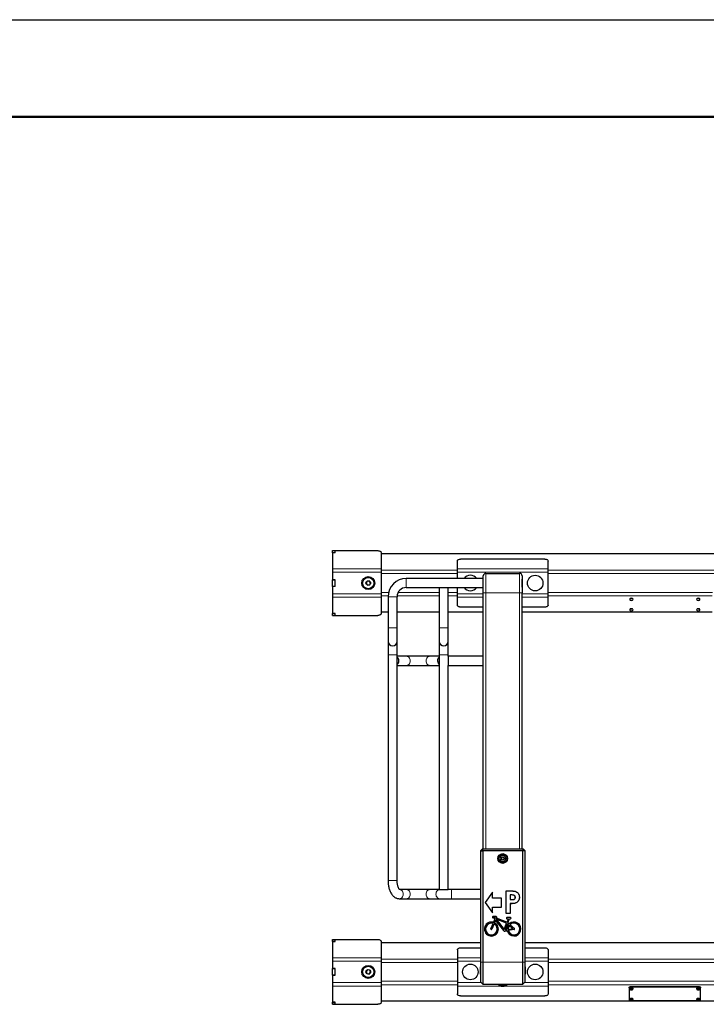
# Model space of a CAD drawing. Units: millimetres. Extents: x 1 to 203, y 1 to 243.
# Drawn here: x 109 to 130, y 69 to 99 of the extents above; entities that cross this region are included whole.
import ezdxf

# ---------------------------------------------------------------- set-up
doc = ezdxf.new("R2010")
doc.units = ezdxf.units.MM
doc.layers.add('-FORMAT-', color=7, linetype='Continuous')

msp = doc.modelspace()

# ---------------------------------------------------------------- linework, layer by layer
at = {"layer": '-FORMAT-'}
msp.add_line((0.617, 99.467), (202.634, 99.467), dxfattribs=at)
at = {"layer": '-FORMAT-', "lineweight": 50}
msp.add_line((3.617, 96.467), (199.634, 96.467), dxfattribs=at)
at = {"color": 7, "linetype": 'Continuous'}
for p, q in [((118.711, 83.081), (118.791, 83.081)), ((118.711, 83.023), (118.711, 83.081)), ((118.711, 83.023), (118.791, 83.023)), ((118.711, 83.016), (118.711, 83.023)), ((118.711, 83.016), (118.711, 82.52)), ((118.791, 83.016), (118.711, 83.016)), ((118.791, 83.016), (118.791, 83.081)), ((118.791, 83.081), (120.111, 83.081)), ((118.791, 83.023), (118.791, 83.081)), ((120.211, 83.016), (120.211, 82.52)), ((177.711, 82.981), (120.211, 82.981)), ((122.561, 82.52), (122.561, 82.759)), ((125.261, 82.823), (122.661, 82.823)), ((125.361, 82.52), (125.361, 82.759)), ((118.711, 82.52), (118.711, 82.413)), ((118.711, 82.413), (118.711, 82.183)), ((120.211, 82.52), (120.211, 82.413)), ((120.211, 82.413), (120.211, 81.749)), ((122.561, 82.413), (122.561, 82.52)), ((122.561, 82.221), (122.561, 82.413)), ((123.441, 82.381), (124.481, 82.381)), ((125.361, 82.413), (125.361, 82.52)), ((125.361, 81.749), (125.361, 82.413)), ((118.791, 82.183), (118.711, 82.183)), ((118.711, 82.181), (118.711, 82.183)), ((118.711, 82.181), (118.791, 82.181)), ((118.711, 81.981), (118.711, 82.181)), ((118.791, 81.979), (118.791, 82.183)), ((118.791, 81.981), (118.791, 82.181)), ((119.767, 82.134), (119.742, 82.069)), ((119.742, 82.069), (119.786, 82.016)), ((119.835, 82.146), (119.767, 82.134)), ((119.879, 82.092), (119.835, 82.146)), ((119.855, 82.027), (119.879, 82.092)), ((123.361, 82.221), (120.981, 82.221)), ((123.361, 81.781), (123.361, 82.303)), ((123.361, 82.299), (123.361, 82.301)), ((123.361, 82.299), (123.361, 82.299)), ((123.361, 82.156), (123.361, 82.299)), ((123.361, 82.141), (123.361, 82.156)), ((123.361, 82.141), (123.361, 82.141)), ((123.361, 82.138), (123.361, 82.141)), ((123.361, 81.781), (123.361, 82.138)), ((124.561, 82.303), (124.561, 81.781)), ((124.561, 82.301), (124.561, 82.299)), ((124.561, 82.299), (124.561, 82.299)), ((124.561, 82.299), (124.561, 82.156)), ((124.563, 82.203), (124.561, 82.203)), ((124.561, 82.156), (124.561, 82.141)), ((124.561, 82.141), (124.561, 82.141)), ((124.561, 82.141), (124.561, 82.138)), ((124.561, 82.138), (124.561, 81.781)), ((124.563, 81.959), (124.563, 82.203)), ((118.711, 81.981), (118.791, 81.981)), ((118.711, 81.979), (118.711, 81.981)), ((118.711, 81.979), (118.711, 81.749)), ((118.791, 81.979), (118.711, 81.979)), ((118.711, 81.749), (118.711, 81.641)), ((119.786, 82.016), (119.855, 82.027)), ((120.211, 81.749), (120.211, 81.641)), ((120.981, 81.941), (122.001, 81.941)), ((122.001, 81.941), (122.001, 80.701)), ((122.001, 81.941), (122.281, 81.941)), ((122.281, 81.941), (123.361, 81.941)), ((122.281, 80.701), (122.281, 81.941)), ((122.561, 81.749), (122.561, 81.941)), ((122.561, 81.641), (122.561, 81.749)), ((123.361, 73.881), (123.361, 81.781)), ((123.361, 81.781), (123.361, 81.781)), ((124.561, 81.959), (124.563, 81.959)), ((124.561, 81.781), (124.561, 81.781)), ((124.561, 73.881), (124.561, 81.781)), ((125.361, 81.641), (125.361, 81.749)), ((118.711, 81.641), (118.711, 81.145)), ((120.211, 81.641), (120.211, 81.145)), ((120.421, 81.661), (120.421, 80.701)), ((120.701, 80.701), (120.701, 81.661)), ((122.561, 81.402), (122.561, 81.641)), ((125.361, 81.402), (125.361, 81.641)), ((118.791, 81.145), (118.711, 81.145)), ((118.711, 81.139), (118.711, 81.145)), ((118.711, 81.139), (118.791, 81.139)), ((118.711, 81.081), (118.711, 81.139)), ((118.791, 81.081), (118.791, 81.145)), ((118.791, 81.081), (118.791, 81.139)), ((120.421, 81.181), (120.211, 81.181)), ((122.001, 81.181), (120.701, 81.181)), ((123.361, 81.181), (122.281, 81.181)), ((123.361, 81.338), (122.661, 81.338)), ((125.261, 81.338), (124.561, 81.338)), ((130.421, 81.181), (124.561, 81.181)), ((118.711, 81.081), (118.791, 81.081)), ((118.791, 81.081), (120.111, 81.081)), ((120.421, 80.701), (120.421, 80.281)), ((120.701, 80.281), (120.701, 80.701)), ((122.001, 80.701), (122.001, 80.281)), ((122.281, 80.281), (122.281, 80.701)), ((120.421, 80.281), (120.421, 79.861)), ((120.701, 79.861), (120.701, 80.281)), ((122.001, 80.281), (122.001, 79.861)), ((122.281, 79.861), (122.281, 80.281)), ((120.421, 79.861), (120.421, 72.901)), ((120.701, 72.901), (120.701, 79.861)), ((120.987, 79.821), (120.701, 79.821)), ((121.714, 79.821), (120.987, 79.821)), ((122.001, 79.821), (121.714, 79.821)), ((122.001, 79.861), (122.001, 72.621)), ((122.281, 79.821), (122.281, 79.861)), ((123.361, 79.821), (122.281, 79.821)), ((122.281, 79.821), (122.281, 79.541)), ((120.701, 79.541), (120.987, 79.541)), ((120.987, 79.541), (121.714, 79.541)), ((121.714, 79.541), (122.001, 79.541)), ((122.281, 79.541), (123.361, 79.541)), ((122.281, 72.621), (122.281, 79.541)), ((123.332, 73.881), (123.272, 73.821)), ((123.34, 73.881), (123.28, 73.821)), ((123.332, 73.881), (123.34, 73.881)), ((123.34, 73.881), (124.581, 73.881)), ((123.34, 73.881), (123.342, 73.821)), ((124.581, 73.881), (124.579, 73.821)), ((124.641, 73.821), (124.581, 73.881)), ((124.581, 73.881), (124.589, 73.881)), ((124.649, 73.821), (124.589, 73.881)), ((123.28, 73.821), (123.272, 73.821)), ((123.272, 73.781), (123.272, 70.381)), ((123.28, 73.821), (123.342, 73.821)), ((123.28, 70.381), (123.28, 73.821)), ((124.579, 73.821), (123.342, 73.821)), ((123.342, 73.821), (123.342, 70.381)), ((123.921, 73.605), (123.92, 73.559)), ((123.92, 73.559), (123.96, 73.535)), ((123.962, 73.627), (123.921, 73.605)), ((123.96, 73.535), (124, 73.557)), ((124.001, 73.603), (123.962, 73.627)), ((124, 73.557), (124.001, 73.603)), ((124.641, 73.821), (124.579, 73.821)), ((124.579, 70.381), (124.579, 73.821)), ((124.641, 73.821), (124.641, 70.381)), ((124.649, 73.821), (124.641, 73.821)), ((124.65, 70.381), (124.65, 73.781)), ((120.771, 72.341), (120.987, 72.341)), ((120.987, 72.621), (120.783, 72.621)), ((121.714, 72.621), (120.987, 72.621)), ((120.987, 72.341), (121.714, 72.341)), ((122.001, 72.621), (121.714, 72.621)), ((121.714, 72.341), (122.019, 72.341)), ((122.001, 72.621), (122.281, 72.621)), ((122.019, 72.341), (122.383, 72.341)), ((122.383, 72.621), (122.281, 72.621)), ((123.272, 72.621), (122.383, 72.621)), ((122.383, 72.341), (123.272, 72.341)), ((123.645, 72.541), (123.421, 72.221)), ((123.645, 72.539), (123.422, 72.221)), ((123.645, 72.361), (123.645, 72.541)), ((123.645, 72.539), (123.645, 72.541)), ((123.645, 72.36), (123.645, 72.539)), ((123.921, 72.361), (123.645, 72.361)), ((123.645, 72.36), (123.645, 72.361)), ((123.921, 72.36), (123.645, 72.36)), ((123.921, 72.081), (123.921, 72.361)), ((123.921, 72.36), (123.921, 72.361)), ((123.921, 72.081), (123.921, 72.36)), ((124.062, 72.58), (124.061, 72.581)), ((124.061, 72.581), (124.202, 72.581)), ((124.061, 71.881), (124.061, 72.581)), ((124.062, 72.58), (124.202, 72.58)), ((124.062, 71.881), (124.062, 72.58)), ((124.186, 72.456), (124.187, 72.455)), ((124.227, 72.456), (124.186, 72.456)), ((124.186, 72.456), (124.186, 72.311)), ((124.227, 72.455), (124.187, 72.455)), ((124.187, 72.455), (124.187, 72.312)), ((124.316, 72.442), (124.316, 72.441)), ((124.349, 72.382), (124.349, 72.382)), ((124.474, 72.382), (124.474, 72.382)), ((123.421, 72.221), (123.645, 71.901)), ((123.422, 72.221), (123.421, 72.221)), ((123.422, 72.221), (123.645, 71.903)), ((123.645, 71.901), (123.645, 72.081)), ((123.645, 72.081), (123.921, 72.081)), ((123.645, 72.081), (123.645, 72.081)), ((123.645, 72.081), (123.921, 72.081)), ((123.645, 71.903), (123.645, 72.081)), ((123.921, 72.081), (123.921, 72.081)), ((124.186, 72.311), (124.187, 72.312)), ((124.186, 72.311), (124.232, 72.311)), ((124.186, 72.187), (124.187, 72.186)), ((124.186, 72.187), (124.186, 71.881)), ((124.187, 72.312), (124.232, 72.312)), ((124.187, 72.186), (124.187, 71.881)), ((124.329, 72.197), (124.33, 72.197)), ((123.645, 71.903), (123.645, 71.901)), ((123.756, 71.786), (123.658, 71.786)), ((123.756, 71.785), (123.658, 71.785)), ((123.658, 71.75), (123.73, 71.75)), ((123.658, 71.75), (123.731, 71.75)), ((123.73, 71.75), (123.674, 71.611)), ((123.731, 71.75), (123.674, 71.61)), ((123.731, 71.75), (123.73, 71.75)), ((123.764, 71.739), (123.773, 71.761)), ((123.764, 71.739), (123.765, 71.74)), ((124.091, 71.613), (123.764, 71.739)), ((123.765, 71.74), (123.773, 71.761)), ((124.09, 71.614), (123.765, 71.74)), ((124.187, 71.881), (124.061, 71.881)), ((124.062, 71.881), (124.061, 71.881)), ((124.186, 71.881), (124.062, 71.881)), ((124.202, 71.759), (124.089, 71.759)), ((124.202, 71.758), (124.089, 71.758)), ((124.089, 71.723), (124.134, 71.723)), ((124.089, 71.723), (124.135, 71.723)), ((124.134, 71.723), (124.09, 71.614)), ((124.135, 71.723), (124.091, 71.613)), ((124.121, 71.595), (124.173, 71.723)), ((124.122, 71.595), (124.173, 71.723)), ((124.135, 71.723), (124.134, 71.723)), ((124.173, 71.723), (124.202, 71.723)), ((124.173, 71.723), (124.173, 71.723)), ((124.173, 71.723), (124.202, 71.723)), ((124.186, 71.881), (124.187, 71.881)), ((123.593, 71.412), (123.66, 71.578)), ((123.594, 71.411), (123.661, 71.578)), ((123.693, 71.565), (123.626, 71.398)), ((123.694, 71.564), (123.627, 71.398)), ((123.661, 71.578), (123.66, 71.578)), ((123.674, 71.61), (123.674, 71.611)), ((123.693, 71.565), (123.694, 71.564)), ((123.706, 71.597), (123.737, 71.673)), ((123.706, 71.597), (123.707, 71.598)), ((123.707, 71.598), (123.737, 71.672)), ((123.737, 71.673), (123.737, 71.672)), ((123.737, 71.673), (123.986, 71.354)), ((123.737, 71.672), (123.985, 71.354)), ((123.756, 71.705), (124.001, 71.391)), ((123.756, 71.705), (123.758, 71.704)), ((124.078, 71.581), (123.756, 71.705)), ((123.758, 71.704), (124.001, 71.393)), ((124.077, 71.58), (123.758, 71.704)), ((124.001, 71.391), (124.078, 71.581)), ((124.001, 71.393), (124.077, 71.58)), ((124.107, 71.561), (124.033, 71.379)), ((124.107, 71.56), (124.035, 71.38)), ((124.078, 71.581), (124.077, 71.58)), ((124.091, 71.613), (124.09, 71.614)), ((124.107, 71.561), (124.107, 71.56)), ((124.135, 71.536), (124.107, 71.561)), ((124.134, 71.536), (124.107, 71.56)), ((124.121, 71.595), (124.122, 71.595)), ((124.158, 71.562), (124.121, 71.595)), ((124.158, 71.563), (124.122, 71.595)), ((124.126, 71.394), (124.266, 71.417)), ((124.126, 71.393), (124.268, 71.416)), ((124.135, 71.536), (124.134, 71.536)), ((124.158, 71.562), (124.158, 71.563)), ((124.161, 71.513), (124.161, 71.512)), ((124.268, 71.416), (124.161, 71.513)), ((124.266, 71.417), (124.161, 71.512)), ((124.184, 71.538), (124.318, 71.418)), ((124.184, 71.538), (124.185, 71.538)), ((124.185, 71.538), (124.318, 71.418)), ((124.268, 71.416), (124.266, 71.417)), ((124.001, 71.391), (124.001, 71.393)), ((124.019, 71.341), (124.097, 71.354)), ((124.019, 71.341), (124.096, 71.353)), ((124.033, 71.379), (124.091, 71.388)), ((124.033, 71.379), (124.035, 71.38)), ((124.035, 71.38), (124.091, 71.388)), ((124.091, 71.388), (124.091, 71.388)), ((124.097, 71.354), (124.096, 71.353)), ((124.126, 71.393), (124.126, 71.394)), ((124.309, 71.388), (124.131, 71.359)), ((124.131, 71.359), (124.132, 71.359)), ((124.309, 71.387), (124.132, 71.359)), ((118.711, 71.081), (118.791, 71.081)), ((118.711, 71.023), (118.711, 71.081)), ((118.711, 71.023), (118.791, 71.023)), ((118.711, 71.016), (118.711, 71.023)), ((118.711, 71.016), (118.711, 70.52)), ((118.791, 71.016), (118.711, 71.016)), ((118.791, 71.016), (118.791, 71.081)), ((118.791, 71.081), (120.111, 71.081)), ((118.791, 71.023), (118.791, 71.081)), ((120.211, 71.016), (120.211, 70.52)), ((123.272, 70.981), (120.211, 70.981)), ((122.661, 70.823), (123.272, 70.823)), ((133.272, 70.981), (124.65, 70.981)), ((124.65, 70.823), (125.261, 70.823)), ((118.711, 70.52), (118.711, 70.413)), ((120.211, 70.52), (120.211, 70.413)), ((122.561, 70.759), (122.561, 70.52)), ((122.561, 70.52), (122.561, 70.413)), ((125.361, 70.759), (125.361, 70.52)), ((125.361, 70.52), (125.361, 70.413)), ((118.711, 70.413), (118.711, 70.183)), ((120.211, 70.413), (120.211, 69.749)), ((122.561, 70.413), (122.561, 69.749)), ((123.272, 70.381), (123.272, 70.24)), ((123.28, 69.761), (123.272, 70.24)), ((123.28, 69.761), (123.28, 70.381)), ((123.342, 70.381), (123.342, 69.701)), ((124.579, 69.701), (124.579, 70.381)), ((124.641, 70.381), (124.641, 69.761)), ((124.65, 70.24), (124.641, 69.761)), ((124.65, 70.24), (124.65, 70.381)), ((125.361, 70.413), (125.361, 69.749)), ((118.791, 70.183), (118.711, 70.183)), ((118.711, 70.181), (118.711, 70.183)), ((118.711, 70.181), (118.791, 70.181)), ((118.711, 69.981), (118.711, 70.181)), ((118.711, 69.981), (118.791, 69.981)), ((118.711, 69.979), (118.711, 69.981)), ((118.711, 69.979), (118.711, 69.749)), ((118.791, 69.979), (118.711, 69.979)), ((118.791, 69.979), (118.791, 70.183)), ((118.791, 69.981), (118.791, 70.181)), ((119.786, 70.146), (119.742, 70.092)), ((119.742, 70.092), (119.767, 70.027)), ((119.767, 70.027), (119.835, 70.016)), ((119.855, 70.134), (119.786, 70.146)), ((119.835, 70.016), (119.879, 70.069)), ((119.879, 70.069), (119.855, 70.134)), ((118.711, 69.749), (118.711, 69.641)), ((118.711, 69.641), (118.711, 69.145)), ((120.211, 69.749), (120.211, 69.641)), ((120.211, 69.641), (120.211, 69.145)), ((122.561, 69.749), (122.561, 69.641)), ((122.561, 69.641), (122.561, 69.402)), ((123.342, 69.701), (123.28, 69.761)), ((123.342, 69.701), (124.579, 69.701)), ((123.825, 69.699), (123.825, 69.685)), ((123.833, 69.677), (124.089, 69.677)), ((123.913, 69.641), (124.009, 69.641)), ((123.944, 69.701), (123.944, 69.7)), ((124.024, 69.7), (124.024, 69.701)), ((124.097, 69.685), (124.097, 69.699)), ((124.641, 69.761), (124.579, 69.701)), ((125.361, 69.749), (125.361, 69.641)), ((125.361, 69.641), (125.361, 69.402)), ((127.861, 69.59), (127.861, 69.605)), ((127.861, 69.59), (127.861, 69.217)), ((130.031, 69.624), (127.891, 69.624)), ((130.031, 69.609), (127.891, 69.609)), ((130.061, 69.605), (130.061, 69.59)), ((130.061, 69.217), (130.061, 69.59)), ((122.661, 69.338), (125.261, 69.338)), ((127.881, 69.564), (127.881, 69.561)), ((127.881, 69.561), (127.881, 69.562)), ((127.981, 69.561), (127.981, 69.564)), ((129.941, 69.564), (129.941, 69.561)), ((129.941, 69.561), (129.941, 69.562)), ((130.041, 69.561), (130.041, 69.564)), ((118.791, 69.145), (118.711, 69.145)), ((118.711, 69.139), (118.711, 69.145)), ((118.711, 69.139), (118.791, 69.139)), ((118.711, 69.081), (118.711, 69.139)), ((118.711, 69.081), (118.791, 69.081)), ((118.791, 69.081), (118.791, 69.145)), ((118.791, 69.081), (118.791, 69.139)), ((118.791, 69.081), (120.111, 69.081)), ((177.711, 69.181), (120.211, 69.181)), ((127.881, 69.243), (127.881, 69.239)), ((127.881, 69.239), (127.881, 69.24)), ((127.891, 69.198), (130.031, 69.198)), ((127.981, 69.239), (127.981, 69.243)), ((129.941, 69.243), (129.941, 69.239)), ((129.941, 69.239), (129.941, 69.24)), ((130.041, 69.239), (130.041, 69.243))]:
    msp.add_line(p, q, dxfattribs=at)
at = {"color": 8, "linetype": 'Continuous', "lineweight": 18}
for p, q in [((118.711, 82.52), (120.211, 82.52)), ((118.711, 82.413), (120.211, 82.413)), ((122.561, 82.478), (120.211, 82.478)), ((122.561, 82.371), (120.211, 82.371)), ((125.361, 82.52), (122.561, 82.52)), ((125.361, 82.413), (122.561, 82.413)), ((123.441, 81.781), (123.441, 82.381)), ((124.481, 81.781), (124.481, 82.381)), ((132.561, 82.478), (125.361, 82.478)), ((132.561, 82.371), (125.361, 82.371)), ((120.981, 81.941), (120.981, 82.221)), ((123.361, 82.156), (123.361, 82.156)), ((123.361, 82.138), (123.361, 82.138)), ((124.561, 82.156), (124.561, 82.156)), ((124.561, 82.138), (124.561, 82.138)), ((118.711, 81.749), (120.211, 81.749)), ((120.436, 81.79), (120.211, 81.79)), ((122.001, 81.79), (120.732, 81.79)), ((122.561, 81.79), (122.281, 81.79)), ((123.361, 81.749), (122.561, 81.749)), ((123.361, 81.781), (123.441, 81.781)), ((123.441, 81.781), (124.481, 81.781)), ((123.441, 73.881), (123.441, 81.781)), ((124.481, 81.781), (124.561, 81.781)), ((124.481, 73.881), (124.481, 81.781)), ((125.361, 81.749), (124.561, 81.749)), ((130.436, 81.79), (125.361, 81.79)), ((118.711, 81.641), (120.211, 81.641)), ((120.421, 81.683), (120.211, 81.683)), ((120.701, 81.661), (120.421, 81.661)), ((122.001, 81.683), (120.702, 81.683)), ((122.561, 81.683), (122.281, 81.683)), ((123.361, 81.641), (122.561, 81.641)), ((125.361, 81.641), (124.561, 81.641)), ((130.421, 81.683), (125.361, 81.683)), ((120.701, 80.701), (120.421, 80.701)), ((122.001, 80.701), (122.281, 80.701)), ((120.701, 79.861), (120.421, 79.861)), ((122.001, 79.861), (122.281, 79.861)), ((120.701, 72.901), (120.421, 72.901)), ((122.383, 72.621), (122.383, 72.341)), ((124.202, 72.58), (124.202, 72.581)), ((124.227, 72.456), (124.227, 72.455)), ((124.232, 72.311), (124.232, 72.312)), ((123.658, 71.785), (123.658, 71.786)), ((123.658, 71.75), (123.658, 71.75)), ((123.756, 71.785), (123.756, 71.786)), ((123.773, 71.761), (123.773, 71.761)), ((124.089, 71.758), (124.089, 71.759)), ((124.089, 71.723), (124.089, 71.723)), ((124.202, 71.758), (124.202, 71.759)), ((124.202, 71.723), (124.202, 71.723)), ((123.594, 71.411), (123.593, 71.412)), ((124.318, 71.418), (124.318, 71.418)), ((123.626, 71.398), (123.627, 71.398)), ((123.986, 71.354), (123.985, 71.354)), ((124.019, 71.341), (124.019, 71.341)), ((124.309, 71.388), (124.309, 71.387)), ((118.711, 70.52), (120.211, 70.52)), ((122.561, 70.52), (123.272, 70.52)), ((124.65, 70.52), (125.361, 70.52)), ((118.711, 70.413), (120.211, 70.413)), ((122.561, 70.478), (120.211, 70.478)), ((122.561, 70.371), (120.211, 70.371)), ((122.561, 70.413), (123.272, 70.413)), ((123.28, 70.381), (123.272, 70.381)), ((123.342, 70.381), (123.28, 70.381)), ((123.342, 70.381), (124.579, 70.381)), ((124.641, 70.381), (124.579, 70.381)), ((124.65, 70.381), (124.641, 70.381)), ((124.65, 70.413), (125.361, 70.413)), ((132.561, 70.478), (125.361, 70.478)), ((132.561, 70.371), (125.361, 70.371)), ((118.711, 69.749), (120.211, 69.749)), ((118.711, 69.641), (120.211, 69.641)), ((122.561, 69.79), (120.211, 69.79)), ((122.561, 69.683), (120.211, 69.683)), ((122.561, 69.749), (123.293, 69.749)), ((122.561, 69.641), (123.911, 69.641)), ((123.825, 69.699), (123.979, 69.699)), ((123.825, 69.685), (124.097, 69.685)), ((123.872, 69.674), (124.05, 69.674)), ((124.01, 69.641), (125.361, 69.641)), ((124.03, 69.699), (124.097, 69.699)), ((124.629, 69.749), (125.361, 69.749)), ((132.561, 69.79), (125.361, 69.79)), ((132.561, 69.683), (125.361, 69.683)), ((127.891, 69.624), (127.891, 69.609)), ((130.031, 69.609), (130.031, 69.624))]:
    msp.add_line(p, q, dxfattribs=at)
at = {"color": 7, "linetype": 'Continuous', "flags": 128}
for points in [[(120.111, 83.081), (120.13, 83.079), (120.149, 83.076), (120.166, 83.07), (120.181, 83.062), (120.194, 83.052), (120.203, 83.041), (120.209, 83.029), (120.211, 83.016)], [(122.561, 82.759), (122.563, 82.772), (122.568, 82.784), (122.578, 82.795), (122.59, 82.805), (122.605, 82.813), (122.622, 82.819), (122.641, 82.822), (122.661, 82.823)], [(125.261, 82.823), (125.28, 82.822), (125.299, 82.819), (125.316, 82.813), (125.331, 82.805), (125.344, 82.795), (125.353, 82.784), (125.359, 82.772), (125.361, 82.759)], [(127.931, 81.547), (127.95, 81.55), (127.966, 81.557), (127.977, 81.567), (127.981, 81.579), (127.977, 81.592), (127.966, 81.602), (127.95, 81.609), (127.931, 81.611), (127.912, 81.609), (127.895, 81.602), (127.884, 81.592), (127.881, 81.579), (127.884, 81.567), (127.895, 81.557), (127.912, 81.55), (127.931, 81.547)], [(127.916, 81.61), (127.931, 81.608), (127.946, 81.61)], [(129.991, 81.547), (130.01, 81.55), (130.026, 81.557), (130.037, 81.567), (130.041, 81.579), (130.037, 81.592), (130.026, 81.602), (130.01, 81.609), (129.991, 81.611), (129.972, 81.609), (129.955, 81.602), (129.944, 81.592), (129.941, 81.579), (129.944, 81.567), (129.955, 81.557), (129.972, 81.55), (129.991, 81.547)], [(129.976, 81.61), (129.991, 81.608), (130.006, 81.61)], [(120.211, 81.145), (120.209, 81.133), (120.203, 81.121), (120.194, 81.11), (120.181, 81.1), (120.166, 81.092), (120.149, 81.086), (120.13, 81.082), (120.111, 81.081)], [(122.661, 81.338), (122.641, 81.339), (122.622, 81.343), (122.605, 81.349), (122.59, 81.357), (122.578, 81.367), (122.568, 81.378), (122.563, 81.39), (122.561, 81.402)], [(125.361, 81.402), (125.359, 81.39), (125.353, 81.378), (125.344, 81.367), (125.331, 81.357), (125.316, 81.349), (125.299, 81.343), (125.28, 81.339), (125.261, 81.338)], [(127.931, 81.226), (127.95, 81.228), (127.966, 81.235), (127.977, 81.246), (127.981, 81.258), (127.977, 81.27), (127.966, 81.281), (127.95, 81.288), (127.931, 81.29), (127.912, 81.288), (127.895, 81.281), (127.884, 81.27), (127.881, 81.258), (127.884, 81.246), (127.895, 81.235), (127.912, 81.228), (127.931, 81.226)], [(127.916, 81.289), (127.931, 81.287), (127.946, 81.289)], [(129.991, 81.226), (130.01, 81.228), (130.026, 81.235), (130.037, 81.246), (130.041, 81.258), (130.037, 81.27), (130.026, 81.281), (130.01, 81.288), (129.991, 81.29), (129.972, 81.288), (129.955, 81.281), (129.944, 81.27), (129.941, 81.258), (129.944, 81.246), (129.955, 81.235), (129.972, 81.228), (129.991, 81.226)], [(129.976, 81.289), (129.991, 81.287), (130.006, 81.289)], [(120.111, 71.081), (120.13, 71.079), (120.149, 71.076), (120.166, 71.07), (120.181, 71.062), (120.194, 71.052), (120.203, 71.041), (120.209, 71.029), (120.211, 71.016)], [(122.561, 70.759), (122.563, 70.772), (122.568, 70.784), (122.578, 70.795), (122.59, 70.805), (122.605, 70.813), (122.622, 70.819), (122.641, 70.822), (122.661, 70.823)], [(125.261, 70.823), (125.28, 70.822), (125.299, 70.819), (125.316, 70.813), (125.331, 70.805), (125.344, 70.795), (125.353, 70.784), (125.359, 70.772), (125.361, 70.759)], [(123.825, 69.701), (123.825, 69.7), (123.825, 69.699)], [(124.097, 69.699), (124.097, 69.7), (124.096, 69.701)], [(127.861, 69.605), (127.861, 69.609), (127.863, 69.612), (127.866, 69.616), (127.869, 69.619), (127.874, 69.621), (127.879, 69.623), (127.885, 69.624), (127.891, 69.624)], [(127.891, 69.609), (127.885, 69.609), (127.879, 69.607), (127.874, 69.606), (127.869, 69.603), (127.866, 69.6), (127.863, 69.597), (127.861, 69.593), (127.861, 69.59)], [(127.881, 69.564), (127.884, 69.576), (127.895, 69.587), (127.912, 69.594), (127.931, 69.596)], [(127.931, 69.596), (127.95, 69.594), (127.966, 69.587), (127.977, 69.576), (127.981, 69.564)], [(129.941, 69.564), (129.944, 69.576), (129.955, 69.587), (129.972, 69.594), (129.991, 69.596)], [(129.991, 69.596), (130.01, 69.594), (130.026, 69.587), (130.037, 69.576), (130.041, 69.564)], [(130.031, 69.624), (130.037, 69.624), (130.042, 69.623), (130.047, 69.621), (130.052, 69.619), (130.056, 69.616), (130.058, 69.612), (130.06, 69.609), (130.061, 69.605)], [(130.061, 69.59), (130.06, 69.593), (130.058, 69.597), (130.056, 69.6), (130.052, 69.603), (130.047, 69.606), (130.042, 69.607), (130.037, 69.609), (130.031, 69.609)], [(122.661, 69.338), (122.641, 69.339), (122.622, 69.343), (122.605, 69.349), (122.59, 69.357), (122.578, 69.367), (122.568, 69.378), (122.563, 69.39), (122.561, 69.402)], [(125.361, 69.402), (125.359, 69.39), (125.353, 69.378), (125.344, 69.367), (125.331, 69.357), (125.316, 69.349), (125.299, 69.343), (125.28, 69.339), (125.261, 69.338)], [(127.931, 69.561), (127.934, 69.561), (127.938, 69.559), (127.94, 69.557), (127.941, 69.555), (127.94, 69.552), (127.938, 69.55), (127.934, 69.549), (127.931, 69.548), (127.927, 69.549), (127.924, 69.55), (127.921, 69.552), (127.921, 69.555), (127.921, 69.557), (127.924, 69.559), (127.927, 69.561), (127.931, 69.561)], [(129.991, 69.561), (129.994, 69.561), (129.998, 69.559), (130, 69.557), (130.001, 69.555), (130, 69.552), (129.998, 69.55), (129.994, 69.549), (129.991, 69.548), (129.987, 69.549), (129.984, 69.55), (129.981, 69.552), (129.981, 69.555), (129.981, 69.557), (129.984, 69.559), (129.987, 69.561), (129.991, 69.561)], [(120.211, 69.145), (120.209, 69.133), (120.203, 69.121), (120.194, 69.11), (120.181, 69.1), (120.166, 69.092), (120.149, 69.086), (120.13, 69.082), (120.111, 69.081)], [(127.861, 69.217), (127.861, 69.213), (127.863, 69.209), (127.866, 69.206), (127.869, 69.203), (127.874, 69.201), (127.879, 69.199), (127.885, 69.198), (127.891, 69.198)], [(127.881, 69.243), (127.884, 69.255), (127.895, 69.265), (127.912, 69.272), (127.931, 69.275)], [(127.931, 69.24), (127.934, 69.239), (127.938, 69.238), (127.94, 69.236), (127.941, 69.233), (127.94, 69.231), (127.938, 69.229), (127.934, 69.227), (127.931, 69.227), (127.927, 69.227), (127.924, 69.229), (127.921, 69.231), (127.921, 69.233), (127.921, 69.236), (127.924, 69.238), (127.927, 69.239), (127.931, 69.24)], [(127.931, 69.275), (127.95, 69.272), (127.966, 69.265), (127.977, 69.255), (127.981, 69.243)], [(129.941, 69.243), (129.944, 69.255), (129.955, 69.265), (129.972, 69.272), (129.991, 69.275)], [(129.991, 69.24), (129.994, 69.239), (129.998, 69.238), (130, 69.236), (130.001, 69.233), (130, 69.231), (129.998, 69.229), (129.994, 69.227), (129.991, 69.227), (129.987, 69.227), (129.984, 69.229), (129.981, 69.231), (129.981, 69.233), (129.981, 69.236), (129.984, 69.238), (129.987, 69.239), (129.991, 69.24)], [(129.991, 69.275), (130.01, 69.272), (130.026, 69.265), (130.037, 69.255), (130.041, 69.243)], [(130.031, 69.198), (130.037, 69.198), (130.042, 69.199), (130.047, 69.201), (130.052, 69.203), (130.056, 69.206), (130.058, 69.209), (130.06, 69.213), (130.061, 69.217)]]:
    msp.add_lwpolyline(points, dxfattribs=at)
at = {"color": 8, "linetype": 'Continuous', "lineweight": 18, "flags": 128}
for points in [[(120.987, 79.821), (121.014, 79.817), (121.04, 79.807), (121.063, 79.79), (121.082, 79.768), (121.096, 79.741), (121.105, 79.712), (121.108, 79.681), (121.105, 79.65), (121.096, 79.62), (121.082, 79.593), (121.063, 79.571), (121.04, 79.555), (121.014, 79.544), (120.987, 79.541), (120.987, 79.541)], [(121.714, 79.821), (121.687, 79.817), (121.662, 79.807), (121.639, 79.79), (121.62, 79.768), (121.605, 79.741), (121.596, 79.712), (121.593, 79.681), (121.596, 79.65), (121.605, 79.62), (121.62, 79.593), (121.639, 79.571), (121.662, 79.555), (121.687, 79.544), (121.714, 79.541), (121.714, 79.541)], [(120.771, 72.621), (120.798, 72.617), (120.823, 72.607), (120.846, 72.59), (120.865, 72.568), (120.88, 72.541), (120.889, 72.512), (120.892, 72.481), (120.889, 72.45), (120.88, 72.42), (120.865, 72.393), (120.846, 72.371), (120.823, 72.355), (120.798, 72.344), (120.771, 72.341), (120.771, 72.341)], [(120.987, 72.621), (121.014, 72.617), (121.04, 72.607), (121.063, 72.59), (121.082, 72.568), (121.096, 72.541), (121.105, 72.512), (121.108, 72.481), (121.105, 72.45), (121.096, 72.42), (121.082, 72.393), (121.063, 72.371), (121.04, 72.355), (121.014, 72.344), (120.987, 72.341), (120.987, 72.341)], [(121.714, 72.621), (121.687, 72.617), (121.662, 72.607), (121.639, 72.59), (121.62, 72.568), (121.605, 72.541), (121.596, 72.512), (121.593, 72.481), (121.596, 72.45), (121.605, 72.42), (121.62, 72.393), (121.639, 72.371), (121.662, 72.355), (121.687, 72.344), (121.714, 72.341), (121.714, 72.341)], [(122.019, 72.621), (121.992, 72.617), (121.967, 72.607), (121.944, 72.59), (121.925, 72.568), (121.91, 72.541), (121.901, 72.512), (121.898, 72.481), (121.901, 72.45), (121.91, 72.42), (121.925, 72.393), (121.944, 72.371), (121.967, 72.355), (121.992, 72.344), (122.019, 72.341), (122.019, 72.341)], [(127.881, 69.562), (127.884, 69.573), (127.895, 69.584), (127.912, 69.591), (127.931, 69.593)], [(127.931, 69.593), (127.95, 69.591), (127.966, 69.584), (127.977, 69.573), (127.981, 69.561), (127.981, 69.561)], [(129.941, 69.562), (129.944, 69.573), (129.955, 69.584), (129.972, 69.591), (129.991, 69.593)], [(129.991, 69.593), (130.01, 69.591), (130.026, 69.584), (130.037, 69.573), (130.041, 69.561), (130.041, 69.561)], [(127.931, 69.582), (127.947, 69.58), (127.96, 69.574), (127.969, 69.565), (127.973, 69.555), (127.969, 69.544), (127.96, 69.536), (127.947, 69.53), (127.931, 69.528), (127.915, 69.53), (127.901, 69.536), (127.892, 69.544), (127.889, 69.555), (127.892, 69.565), (127.901, 69.574), (127.915, 69.58), (127.931, 69.582)], [(129.991, 69.582), (130.007, 69.58), (130.02, 69.574), (130.029, 69.565), (130.033, 69.555), (130.029, 69.544), (130.02, 69.536), (130.007, 69.53), (129.991, 69.528), (129.975, 69.53), (129.961, 69.536), (129.952, 69.544), (129.949, 69.555), (129.952, 69.565), (129.961, 69.574), (129.975, 69.58), (129.991, 69.582)], [(127.881, 69.24), (127.884, 69.252), (127.895, 69.262), (127.912, 69.269), (127.931, 69.272)], [(127.931, 69.26), (127.947, 69.258), (127.96, 69.252), (127.969, 69.244), (127.973, 69.233), (127.969, 69.223), (127.96, 69.214), (127.947, 69.208), (127.931, 69.206), (127.915, 69.208), (127.901, 69.214), (127.892, 69.223), (127.889, 69.233), (127.892, 69.244), (127.901, 69.252), (127.915, 69.258), (127.931, 69.26)], [(127.931, 69.272), (127.95, 69.269), (127.966, 69.262), (127.977, 69.252), (127.981, 69.239), (127.981, 69.239)], [(129.941, 69.24), (129.944, 69.252), (129.955, 69.262), (129.972, 69.269), (129.991, 69.272)], [(129.991, 69.26), (130.007, 69.258), (130.02, 69.252), (130.029, 69.244), (130.033, 69.233), (130.029, 69.223), (130.02, 69.214), (130.007, 69.208), (129.991, 69.206), (129.975, 69.208), (129.961, 69.214), (129.952, 69.223), (129.949, 69.233), (129.952, 69.244), (129.961, 69.252), (129.975, 69.258), (129.991, 69.26)], [(129.991, 69.272), (130.01, 69.269), (130.026, 69.262), (130.037, 69.252), (130.041, 69.239), (130.041, 69.239)]]:
    msp.add_lwpolyline(points, dxfattribs=at)
at = {"color": 7, "linetype": 'Continuous'}
for centre, radius in [((119.811, 82.081), 0.2), ((119.811, 82.081), 0.175), ((119.811, 82.081), 0.07), ((124.961, 82.081), 0.24), ((123.961, 73.581), 0.15), ((123.961, 73.581), 0.149), ((123.961, 73.581), 0.136), ((123.961, 73.581), 0.048), ((119.811, 70.081), 0.2), ((119.811, 70.081), 0.175), ((122.961, 70.081), 0.24), ((124.961, 70.081), 0.24), ((119.811, 70.081), 0.07)]:
    msp.add_circle(centre, radius, dxfattribs=at)
at = {"color": 8, "linetype": 'Continuous', "lineweight": 18}
for radius in [0.128, 0.0954, 0.0891]:
    msp.add_circle((123.961, 73.581), radius, dxfattribs=at)
at = {"color": 7, "linetype": 'Continuous'}
for centre, radius, start, end in [((123.441, 82.301), 0.08, 90, 178.5675), ((124.481, 82.301), 0.08, 1.4325, 90), ((120.981, 81.661), 0.56, 90, 180), ((122.961, 82.081), 0.24, 90, 144.3147), ((122.961, 82.081), 0.24, 35.6853, 90), ((123.441, 82.301), 0.08, 178.5675, 180), ((124.481, 82.301), 0.08, 0, 1.4325), ((120.981, 81.661), 0.28, 90, 180), ((122.961, 82.081), 0.24, 215.6853, 324.3147), ((120.561, 80.281), 0.14, 180, 0), ((122.141, 80.281), 0.14, 180, 0), ((120.602, 79.681), 0.151, 310.8762, 49.1238), ((122.096, 79.684), 0.147, 130.5483, 181.1595), ((122.095, 79.677), 0.145, 178.6274, 229.6648), ((123.658, 71.768), 0.018, 90, 270), ((123.658, 71.768), 0.0173, 90, 270), ((123.756, 71.768), 0.018, 338, 90), ((123.756, 71.768), 0.0173, 338, 90), ((124.089, 71.741), 0.018, 90, 270), ((124.089, 71.741), 0.0173, 90, 270), ((124.202, 71.741), 0.018, 270, 90), ((124.202, 71.741), 0.0173, 270, 90), ((123.61, 71.405), 0.216, 72.7802, 63.2198), ((123.61, 71.405), 0.215, 72.6076, 63.3924), ((123.61, 71.405), 0.181, 73.492, 62.508), ((123.61, 71.405), 0.18, 73.7392, 62.2608), ((123.61, 71.405), 0.018, 158, 338), ((123.61, 71.405), 0.0173, 158, 338), ((124.306, 71.405), 0.216, 142.699, 184.3636), ((124.306, 71.405), 0.215, 142.5264, 184.5364), ((124.306, 71.405), 0.216, 193.924, 133.1386), ((124.306, 71.405), 0.215, 193.7515, 133.3113), ((124.306, 71.405), 0.181, 143.4108, 183.6623), ((124.306, 71.405), 0.18, 143.658, 183.4154), ((124.306, 71.405), 0.181, 194.6463, 132.4268), ((124.306, 71.405), 0.18, 194.8938, 132.1797), ((124.306, 71.405), 0.0173, 279.0903, 47.9188), ((124.306, 71.405), 0.018, 279.0903, 47.9188), ((124.014, 71.376), 0.036, 218, 279.0903), ((124.014, 71.376), 0.0353, 218, 279.0903), ((123.833, 69.685), 0.008, 180, 270), ((123.865, 69.669), 0.008, 37.7979, 90), ((123.961, 69.743), 0.113, 217.7979, 244.7953), ((123.961, 69.743), 0.113, 295.2047, 322.2021), ((124.056, 69.669), 0.008, 90, 142.2021), ((124.089, 69.685), 0.008, 270, 0)]:
    msp.add_arc(centre, radius, start, end, dxfattribs=at)
for points, knots in [([(123.272, 73.821), (123.272, 73.82), (123.272, 73.819), (123.272, 73.81), (123.272, 73.796), (123.272, 73.786), (123.272, 73.781)], [0, 0, 0, 0, 0.250018, 0.500025, 0.750018, 1, 1, 1, 1]), ([(124.65, 73.781), (124.65, 73.786), (124.65, 73.796), (124.649, 73.81), (124.649, 73.819), (124.649, 73.82), (124.649, 73.821)], [0, 0, 0, 0, 0.249982, 0.499975, 0.749982, 1, 1, 1, 1]), ([(120.421, 72.901), (120.421, 72.89), (120.421, 72.86), (120.424, 72.81), (120.431, 72.753), (120.442, 72.696), (120.457, 72.642), (120.475, 72.589), (120.497, 72.54), (120.523, 72.493), (120.552, 72.453), (120.583, 72.419), (120.616, 72.392), (120.65, 72.371), (120.686, 72.354), (120.724, 72.344), (120.753, 72.341), (120.768, 72.341), (120.771, 72.341)], [0, 0, 0, 0, 0.037986, 0.108816, 0.179877, 0.251353, 0.323471, 0.396461, 0.470518, 0.545689, 0.621548, 0.687933, 0.751259, 0.811734, 0.869988, 0.933029, 0.988988, 1, 1, 1, 1]), ([(120.782, 72.619), (120.782, 72.619), (120.783, 72.618), (120.779, 72.621), (120.772, 72.628), (120.762, 72.64), (120.751, 72.659), (120.74, 72.682), (120.729, 72.711), (120.719, 72.745), (120.711, 72.782), (120.705, 72.823), (120.701, 72.863), (120.701, 72.889), (120.701, 72.901)], [0, 0, 0, 0, 0.026099, 0.10848, 0.194134, 0.27859, 0.363986, 0.451454, 0.541395, 0.633706, 0.728043, 0.823967, 0.921016, 1, 1, 1, 1]), ([(124.202, 72.581), (124.205, 72.581), (124.221, 72.581), (124.253, 72.58), (124.296, 72.577), (124.336, 72.57), (124.378, 72.557), (124.419, 72.53), (124.448, 72.491), (124.465, 72.453), (124.473, 72.419), (124.474, 72.394), (124.474, 72.382)], [0, 0, 0, 0, 0.025151, 0.125773, 0.243839, 0.36167, 0.435805, 0.583799, 0.732499, 0.806804, 0.903292, 1, 1, 1, 1]), ([(124.202, 72.58), (124.205, 72.58), (124.221, 72.58), (124.253, 72.579), (124.296, 72.576), (124.335, 72.57), (124.377, 72.556), (124.418, 72.53), (124.448, 72.491), (124.464, 72.453), (124.472, 72.419), (124.473, 72.394), (124.474, 72.382)], [0, 0, 0, 0, 0.025223, 0.126133, 0.244046, 0.361729, 0.435818, 0.583664, 0.732103, 0.806304, 0.903041, 1, 1, 1, 1]), ([(124.316, 72.442), (124.313, 72.443), (124.299, 72.45), (124.268, 72.455), (124.241, 72.455), (124.227, 72.456)], [0, 0, 0, 0, 0.107019, 0.515303, 1, 1, 1, 1]), ([(124.316, 72.441), (124.313, 72.443), (124.299, 72.45), (124.268, 72.454), (124.241, 72.455), (124.227, 72.455)], [0, 0, 0, 0, 0.107431, 0.517628, 1, 1, 1, 1]), ([(124.232, 72.311), (124.235, 72.311), (124.251, 72.311), (124.278, 72.312), (124.308, 72.317), (124.33, 72.332), (124.343, 72.349), (124.349, 72.367), (124.349, 72.378), (124.349, 72.382)], [0, 0, 0, 0, 0.062063, 0.310558, 0.509624, 0.650095, 0.791156, 0.923571, 1, 1, 1, 1]), ([(124.232, 72.312), (124.235, 72.312), (124.251, 72.312), (124.278, 72.313), (124.308, 72.318), (124.329, 72.332), (124.343, 72.349), (124.348, 72.367), (124.348, 72.378), (124.349, 72.382)], [0, 0, 0, 0, 0.062501, 0.312751, 0.510838, 0.650831, 0.791423, 0.923241, 1, 1, 1, 1]), ([(124.349, 72.382), (124.349, 72.385), (124.349, 72.395), (124.345, 72.412), (124.333, 72.43), (124.321, 72.438), (124.316, 72.442)], [0, 0, 0, 0, 0.135683, 0.409461, 0.729303, 1, 1, 1, 1]), ([(124.349, 72.382), (124.348, 72.385), (124.348, 72.395), (124.344, 72.412), (124.333, 72.43), (124.321, 72.438), (124.316, 72.441)], [0, 0, 0, 0, 0.137113, 0.413837, 0.732567, 1, 1, 1, 1]), ([(124.474, 72.382), (124.473, 72.379), (124.473, 72.362), (124.47, 72.337), (124.461, 72.306), (124.448, 72.281), (124.427, 72.252), (124.398, 72.227), (124.362, 72.207), (124.34, 72.201), (124.329, 72.197)], [0, 0, 0, 0, 0.038468, 0.193022, 0.306199, 0.41656, 0.522076, 0.734467, 0.865625, 1, 1, 1, 1]), ([(124.474, 72.382), (124.474, 72.379), (124.474, 72.362), (124.471, 72.336), (124.462, 72.306), (124.449, 72.281), (124.427, 72.251), (124.398, 72.226), (124.362, 72.207), (124.341, 72.2), (124.33, 72.197)], [0, 0, 0, 0, 0.038329, 0.19232, 0.30568, 0.416083, 0.521589, 0.733961, 0.865359, 1, 1, 1, 1]), ([(124.329, 72.197), (124.326, 72.196), (124.311, 72.193), (124.281, 72.19), (124.237, 72.187), (124.205, 72.187), (124.186, 72.187)], [0, 0, 0, 0, 0.067791, 0.339754, 0.611027, 1, 1, 1, 1]), ([(124.33, 72.197), (124.327, 72.196), (124.311, 72.192), (124.281, 72.189), (124.237, 72.186), (124.206, 72.186), (124.187, 72.186)], [0, 0, 0, 0, 0.068036, 0.340984, 0.613239, 1, 1, 1, 1]), ([(127.881, 69.562), (127.881, 69.561), (127.88, 69.557), (127.884, 69.548), (127.892, 69.537), (127.906, 69.53), (127.919, 69.526), (127.928, 69.526), (127.931, 69.526)], [0, 0, 0, 0, 0.032606, 0.240446, 0.446794, 0.664599, 0.891589, 1, 1, 1, 1]), ([(127.931, 69.526), (127.934, 69.526), (127.943, 69.526), (127.958, 69.531), (127.971, 69.539), (127.979, 69.549), (127.98, 69.557), (127.98, 69.561)], [0, 0, 0, 0, 0.12393, 0.361562, 0.602778, 0.817187, 1, 1, 1, 1]), ([(129.941, 69.562), (129.941, 69.561), (129.94, 69.557), (129.944, 69.548), (129.952, 69.537), (129.966, 69.53), (129.979, 69.526), (129.988, 69.526), (129.991, 69.526)], [0, 0, 0, 0, 0.032606, 0.240446, 0.446794, 0.664599, 0.891589, 1, 1, 1, 1]), ([(129.991, 69.526), (129.994, 69.526), (130.003, 69.526), (130.018, 69.531), (130.031, 69.539), (130.039, 69.549), (130.04, 69.557), (130.04, 69.561)], [0, 0, 0, 0, 0.12393, 0.361562, 0.602778, 0.817187, 1, 1, 1, 1]), ([(127.881, 69.241), (127.881, 69.24), (127.88, 69.235), (127.884, 69.226), (127.892, 69.216), (127.906, 69.208), (127.919, 69.205), (127.928, 69.205), (127.931, 69.205)], [0, 0, 0, 0, 0.032606, 0.240446, 0.446794, 0.664599, 0.891589, 1, 1, 1, 1]), ([(127.931, 69.205), (127.934, 69.205), (127.943, 69.205), (127.958, 69.209), (127.971, 69.217), (127.979, 69.228), (127.98, 69.236), (127.98, 69.239)], [0, 0, 0, 0, 0.12393, 0.361562, 0.602778, 0.817187, 1, 1, 1, 1]), ([(129.941, 69.241), (129.941, 69.24), (129.94, 69.235), (129.944, 69.226), (129.952, 69.216), (129.966, 69.208), (129.979, 69.205), (129.988, 69.205), (129.991, 69.205)], [0, 0, 0, 0, 0.032606, 0.240446, 0.446794, 0.664599, 0.891589, 1, 1, 1, 1]), ([(129.991, 69.205), (129.994, 69.205), (130.003, 69.205), (130.018, 69.209), (130.031, 69.217), (130.039, 69.228), (130.04, 69.236), (130.04, 69.239)], [0, 0, 0, 0, 0.12393, 0.361562, 0.602778, 0.817187, 1, 1, 1, 1])]:
    msp.add_open_spline(points, degree=3, knots=knots, dxfattribs=at)

doc.saveas('drawing.dxf')
